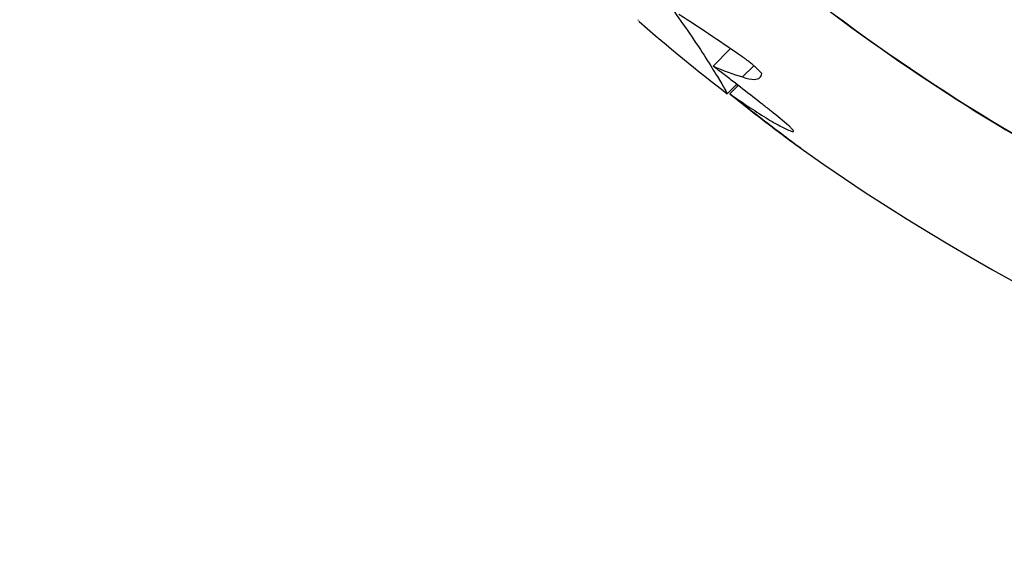
# Model space of a CAD drawing. Units: millimetres. Extents: x 52858.56 to 52864.02, y 12600.23 to 12606.71.
# Drawn here: x 52860.14 to 52860.17, y 12601.82 to 12601.84 of the extents above; entities that cross this region are included whole.
import ezdxf

# ---------------------------------------------------------------- set-up
doc = ezdxf.new("R2010")
doc.units = ezdxf.units.MM
doc.layers.add('s-VIS', color=7, linetype='Continuous')

msp = doc.modelspace()

# ---------------------------------------------------------------- linework, layer by layer
at = {"layer": 's-VIS'}
for p, q in [((52860.15967565726, 12601.83846418339), (52860.16028529887, 12601.839073825)), ((52860.16071403193, 12601.83808412508), (52860.16110427611, 12601.83847436927)), ((52860.16017200887, 12601.83749474578), (52860.16050473307, 12601.83782747)), ((52860.16026062427, 12601.83749315188), (52860.16055552744, 12601.83778805503)), ((52860.16029417143, 12601.83746539056), (52860.16029466951, 12601.83746588864)), ((52860.16277767359, 12601.83556346649), (52860.16277792457, 12601.83556371747))]:
    msp.add_line(p, q, dxfattribs=at)
for radius in [0.05715000000000054, 0.05525]:
    msp.add_circle((52860.20296361336, 12601.89183098828), radius, dxfattribs=at)
for centre, radius, start, end in [((52860.20619779046, 12601.89688322372), 0.07513689542808359, 229.1793882978643, 232.221770582948), ((52860.20619779046, 12601.89688322371), 0.07513689542056509, 234.7586277707887, 277.0220679640007)]:
    msp.add_arc(centre, radius, start, end, dxfattribs=at)
for points, knots in [([(52860.25436352382, 12601.84518195645), (52860.2508913111, 12601.84194722513), (52860.24709223817, 12601.83906354579), (52860.24304294546, 12601.83658909091), (52860.23925932685, 12601.83427698502), (52860.23525751389, 12601.83232212251), (52860.23110804499, 12601.83075896019), (52860.22723082275, 12601.82929835695), (52860.22322486969, 12601.82817966595), (52860.21915187679, 12601.82742011431), (52860.21534611294, 12601.82671039686), (52860.21148193951, 12601.82631415589), (52860.20761134207, 12601.82623672178), (52860.20399469452, 12601.82616436813), (52860.20037251438, 12601.82637028239), (52860.1967873688, 12601.82685204448), (52860.19343744465, 12601.82730219815), (52860.19011989942, 12601.82799312356), (52860.18686878743, 12601.82891772826), (52860.1838309809, 12601.82978166965), (52860.18085120005, 12601.8308495783), (52860.17795616049, 12601.83211187964), (52860.17325243037, 12601.83416281011), (52860.16877316547, 12601.83672805991), (52860.16462391435, 12601.83974718168), (52860.16044696315, 12601.84278645887), (52860.15660478242, 12601.84628548079), (52860.15318911291, 12601.85016070037), (52860.15021623905, 12601.85353354978), (52860.14756631628, 12601.85719092027), (52860.14528735932, 12601.86106654304), (52860.14330383852, 12601.86443974338), (52860.14160119469, 12601.86797804875), (52860.14020282919, 12601.87163282858), (52860.13898574297, 12601.87481381531), (52860.13799905213, 12601.87808292811), (52860.13725304005, 12601.88140609642), (52860.13660373841, 12601.88429846058), (52860.13613668897, 12601.88723172593), (52860.13585558197, 12601.89018271683), (52860.13537215623, 12601.89525759936), (52860.13544007575, 12601.90038481683), (52860.13605776148, 12601.90544511639), (52860.13651723043, 12601.9092092481), (52860.13728035446, 12601.91293627248), (52860.13833728215, 12601.9165780743), (52860.13973443049, 12601.92139215696), (52860.1416457267, 12601.92605684727), (52860.14402817976, 12601.93046721918), (52860.14547134969, 12601.93313880004), (52860.14708695698, 12601.9357172166), (52860.14886161005, 12601.93818109613), (52860.15059343365, 12601.94058551241), (52860.1524766939, 12601.94288083976), (52860.1544965232, 12601.94504895707)], [0, 0, 0, 0, 0.06561000000000002, 0.06561000000000002, 0.06561000000000002, 0.1269153279, 0.1269153279, 0.1269153279, 0.1841984132364811, 0.1841984132364811, 0.1841984132364811, 0.2377231553440355, 0.2377231553440355, 0.2377231553440355, 0.2877361391219134, 0.2877361391219134, 0.2877361391219134, 0.3344677710341246, 0.3344677710341246, 0.3344677710341246, 0.3781333405765757, 0.3781333405765757, 0.3781333405765757, 0.4490791945314128, 0.4490791945314128, 0.4490791945314128, 0.52049867753858, 0.52049867753858, 0.52049867753858, 0.5826595838095272, 0.5826595838095272, 0.5826595838095272, 0.6367621634660856, 0.6367621634660856, 0.6367621634660856, 0.6838510703223601, 0.6838510703223601, 0.6838510703223601, 0.724835532856211, 0.724835532856211, 0.724835532856211, 0.7953173950892072, 0.7953173950892072, 0.7953173950892072, 0.8477457166328993, 0.8477457166328993, 0.8477457166328993, 0.9170504967122616, 0.9170504967122616, 0.9170504967122616, 0.9590318369546988, 0.9590318369546988, 0.9590318369546988, 1, 1, 1, 1]), ([(52860.25045934672, 12601.84908613355), (52860.24939730686, 12601.84810265241), (52860.24829930542, 12601.84715168858), (52860.24498438286, 12601.84447006957), (52860.2426772141, 12601.84283839469), (52860.23791053793, 12601.83991265502), (52860.23545432831, 12601.83861384223), (52860.23214182244, 12601.83712273868), (52860.23134019903, 12601.83678112062), (52860.22827667685, 12601.83554735098), (52860.22595667664, 12601.83476039256), (52860.22085746891, 12601.83334738567), (52860.21806379481, 12601.83276672622), (52860.21209881872, 12601.83192983411), (52860.20892277695, 12601.83172065918), (52860.20356698382, 12601.8317558016), (52860.20135366719, 12601.83188238967), (52860.19694048071, 12601.83236286894), (52860.1947407363, 12601.83271678512), (52860.19069450297, 12601.83358270326), (52860.18884171209, 12601.83406557971), (52860.1856146782, 12601.83505978073), (52860.18422866638, 12601.83553877858), (52860.18226218556, 12601.83629321129), (52860.18166445327, 12601.83653278055), (52860.18039877975, 12601.83706191109), (52860.17972999527, 12601.8373547655), (52860.1778146019, 12601.8382322666), (52860.17657874135, 12601.8388464429), (52860.17349814249, 12601.84050187852), (52860.17167883986, 12601.84159681131), (52860.16815580586, 12601.84395919556), (52860.16645215161, 12601.84522659532), (52860.16400117781, 12601.84724239334), (52860.16320157066, 12601.8479334076), (52860.1620300905, 12601.84899648728), (52860.16164424941, 12601.84935527231), (52860.16088214567, 12601.85008133785), (52860.16050588302, 12601.85044861824), (52860.16013453401, 12601.85081996725), (52860.15864913795, 12601.85230536331), (52860.15722889276, 12601.8538696198), (52860.15454116208, 12601.85713758487), (52860.15327376231, 12601.85884123911), (52860.15091137852, 12601.86236427241), (52860.14981644613, 12601.86418357431), (52860.14781355236, 12601.86791075745), (52860.1469056087, 12601.86981853875), (52860.14485531706, 12601.87472281019), (52860.14382715015, 12601.87780248779), (52860.14239332978, 12601.88348588402), (52860.14190567591, 12601.8860661316), (52860.14124549338, 12601.89125431863), (52860.14107293025, 12601.89386197893), (52860.1410498118, 12601.89738528547), (52860.14106360263, 12601.89831678721), (52860.14120117325, 12601.90210224536), (52860.14149377548, 12601.9049630946), (52860.14236607616, 12601.91009752385), (52860.14288187505, 12601.91238095206), (52860.14415201083, 12601.91686836692), (52860.14490626085, 12601.91907221668), (52860.14618904255, 12601.92225743865), (52860.14663502418, 12601.92328753274), (52860.14826904855, 12601.92680832339), (52860.1495942626, 12601.92924613606), (52860.152572328, 12601.93397649196), (52860.15423055617, 12601.93626522462), (52860.15679097737, 12601.93935755498), (52860.15758464646, 12601.94026354122), (52860.15840070029, 12601.94114477997)], [-199.9538262264417, -199.9538262264417, -199.9538262264417, -199.9538262264417, -195.5780923677003, -195.5780923677003, -187.1278096555739, -187.1278096555739, -178.8103790457929, -178.8103790457929, -176.1813628226885, -176.1813628226885, -168.8264463738925, -168.8264463738925, -160.3099319342122, -160.3099319342122, -150.779879586279, -150.779879586279, -144.1188805922122, -144.1188805922122, -137.45787660768, -137.45787660768, -131.7289963746681, -131.7289963746681, -127.3221654261974, -127.3221654261974, -125.3783963498358, -125.3783963498358, -123.1750973608232, -123.1750973608232, -119.0280292954491, -119.0280292954491, -112.6776572507168, -112.6776572507168, -106.3272851819688, -106.3272851819688, -103.1520991475949, -103.1520991475949, -101.5645061304079, -101.5645061304079, -99.97691311322087, -99.97691311322087, -99.97691311322087, -93.62654104453738, -93.62654104453738, -87.27616897585388, -87.27616897585388, -80.92579942635885, -80.92579942635885, -74.57542987686382, -74.57542987686382, -64.85660983080477, -64.85660983080477, -57.01527573903429, -57.01527573903429, -49.17394664036661, -49.17394664036661, -46.3639985727955, -46.3639985727955, -37.76463281295305, -37.76463281295305, -30.76854561297819, -30.76854561297819, -23.77246340386692, -23.77246340386692, -20.38799673461101, -20.38799673461101, -12.0853761395924, -12.0853761395924, -3.63081120319772, -3.63081120319772, 0, 0, 0, 0]), ([(52860.15623300832, 12601.84691844158), (52860.16236473111, 12601.84078671878), (52860.16957347656, 12601.83583545633), (52860.18590637887, 12601.82857599395), (52860.19496391994, 12601.8265169024), (52860.21335846105, 12601.82598651139), (52860.22251959929, 12601.82752028275), (52860.23973830505, 12601.83401309644), (52860.24763125237, 12601.83891006393), (52860.25436352382, 12601.84518195645)], [-108.8271836670272, -108.8271836670272, -108.8271836670272, -108.8271836670272, -82.80983801929554, -82.80983801929554, -55.20655867953038, -55.20655867953038, -27.60327933976521, -27.60327933976521, 0, 0, 0, 0]), ([(52860.15435711036, 12601.84504254361), (52860.15457891863, 12601.84482147339), (52860.15479767521, 12601.84459762906), (52860.15532014911, 12601.8440489018), (52860.15561893074, 12601.84372300136), (52860.15646666823, 12601.84276472258), (52860.15698200915, 12601.84213730622), (52860.15799671485, 12601.8408285753), (52860.15846969373, 12601.84016690759), (52860.15928680517, 12601.83896796347), (52860.1596112084, 12601.83845487176), (52860.16006228355, 12601.83771593621), (52860.16017605991, 12601.83751054007), (52860.16017200112, 12601.83749402151), (52860.16017069312, 12601.83749420569), (52860.1601684196, 12601.83749593587)], [0.06797734702911604, 0.06797734702911604, 0.06797734702911604, 0.06797734702911604, 1.007600609454896, 1.007600609454896, 2.351438192016365, 2.351438192016365, 4.957091911759588, 4.957091911759588, 8.045567412023365, 8.045567412023365, 11.40755951802824, 11.40755951802824, 14.91493760688096, 14.91493760688096, 15.23238648593365, 15.23238648593365, 15.23238648593365, 15.23238648593365]), ([(52860.16071450389, 12601.8387791981), (52860.16036560093, 12601.83902042017), (52860.16001812841, 12601.83925637301), (52860.15926871703, 12601.83975743676), (52860.15886854093, 12601.84001996712), (52860.15847654091, 12601.84027352382)], [7.630468381485508e-05, 7.630468381485508e-05, 7.630468381485508e-05, 7.630468381485508e-05, 1.292734251584772, 1.292734251584772, 2.814301416063197, 2.814301416063197, 2.814301416063197, 2.814301416063197]), ([(52860.1613839901, 12601.83819840971), (52860.16131414768, 12601.83827629065), (52860.16123492756, 12601.83835585247), (52860.16110408877, 12601.83847516045), (52860.161058064, 12601.83851520438), (52860.1609740896, 12601.83858498077), (52860.16093675834, 12601.8386149222), (52860.16086514488, 12601.83867037856), (52860.16083102748, 12601.83869597754), (52860.16076937953, 12601.83874079741), (52860.16074196826, 12601.83876022461), (52860.16071450389, 12601.8387791981)], [2.474784878699277e-06, 2.474784878699277e-06, 2.474784878699277e-06, 2.474784878699277e-06, 0.3618928699407313, 0.3618928699407313, 0.5475183316982755, 0.5475183316982755, 0.6911572760807946, 0.6911572760807946, 0.8192394437565904, 0.8192394437565904, 0.9210080068359134, 0.9210080068359134, 0.9210080068359134, 0.9210080068359134]), ([(52860.16116071806, 12601.83731477326), (52860.16092884279, 12601.83749740328), (52860.16069512824, 12601.83767999115), (52860.16033050849, 12601.83796245773), (52860.16020030922, 12601.83806285372), (52860.15993851757, 12601.83826379848), (52860.15980698047, 12601.83836429533), (52860.15967565726, 12601.83846418339)], [0.00134021100321851, 0.00134021100321851, 0.00134021100321851, 0.00134021100321851, 0.8916866437181162, 0.8916866437181162, 1.385037885408413, 1.385037885408413, 1.883477272682892, 1.883477272682892, 1.883477272682892, 1.883477272682892]), ([(52860.16071403193, 12601.83808412508), (52860.16087413635, 12601.83802355477), (52860.16101051318, 12601.83799342944), (52860.16120327632, 12601.83799686777), (52860.16126963261, 12601.83801854002), (52860.16135234493, 12601.83809350474), (52860.16137549224, 12601.83813997527), (52860.1613839901, 12601.83819840971)], [3.437714026326348e-05, 3.437714026326348e-05, 3.437714026326348e-05, 3.437714026326348e-05, 0.7882729239479183, 0.7882729239479183, 1.413562998737381, 1.413562998737381, 1.922563890149275, 1.922563890149275, 1.922563890149275, 1.922563890149275]), ([(52860.16232949755, 12601.83637252069), (52860.16213620696, 12601.83653812229), (52860.16193066515, 12601.83670875672), (52860.16161838771, 12601.83695945301), (52860.16151870247, 12601.83703830601), (52860.1613327899, 12601.83718318179), (52860.1612469992, 12601.83724920306), (52860.16116071806, 12601.83731477326)], [1.464958560804236e-05, 1.464958560804236e-05, 1.464958560804236e-05, 1.464958560804236e-05, 0.8414344423029064, 0.8414344423029064, 1.226956797036519, 1.226956797036519, 1.552073916574798, 1.552073916574798, 1.552073916574798, 1.552073916574798]), ([(52860.16153533731, 12601.83664949311), (52860.16173508889, 12601.83652389156), (52860.16191935197, 12601.83641721644), (52860.16222193299, 12601.83626272674), (52860.16234519, 12601.83620861504), (52860.16245211039, 12601.83617216242)], [3.404639384813703e-06, 3.404639384813703e-06, 3.404639384813703e-06, 3.404639384813703e-06, 0.8700547970661131, 0.8700547970661131, 1.597655353591245, 1.597655353591245, 1.597655353591245, 1.597655353591245]), ([(52860.16273311032, 12601.83559625698), (52860.16259849937, 12601.83569398853), (52860.16245400048, 12601.83580085839), (52860.1621022321, 12601.83606383932), (52860.16189029261, 12601.83622421501), (52860.16166880949, 12601.836392541)], [7.849078002200667e-06, 7.849078002200667e-06, 7.849078002200667e-06, 7.849078002200667e-06, 0.6827386334551916, 0.6827386334551916, 1.569680506899799, 1.569680506899799, 1.569680506899799, 1.569680506899799]), ([(52860.16169608545, 12601.83636909448), (52860.16187426056, 12601.83623432498), (52860.16204593724, 12601.8361048178), (52860.16241585965, 12601.83582791377), (52860.16260691916, 12601.83568652497), (52860.16277767359, 12601.83556346649)], [1.056593582323612e-05, 1.056593582323612e-05, 1.056593582323612e-05, 1.056593582323612e-05, 0.7072504556046756, 0.7072504556046756, 1.60775071317632, 1.60775071317632, 1.60775071317632, 1.60775071317632]), ([(52860.16245211039, 12601.83617216242), (52860.16247081437, 12601.83616636957), (52860.16248455414, 12601.83616478423), (52860.1625027803, 12601.83617102651), (52860.16250412919, 12601.83618110497), (52860.16248929919, 12601.83621248501), (52860.16247450148, 12601.83623263982), (52860.16243982115, 12601.83627107295), (52860.16242468186, 12601.83628655466), (52860.16238459841, 12601.83632494265), (52860.16235832338, 12601.83634836287), (52860.16232949755, 12601.83637252069)], [0.1743335284015137, 0.1743335284015137, 0.1743335284015137, 0.1743335284015137, 0.3099398906309464, 0.3099398906309464, 0.4775589249598859, 0.4775589249598859, 0.6331810226008807, 0.6331810226008807, 0.7245472205610607, 0.7245472205610607, 0.8462152043305053, 0.8462152043305053, 0.8462152043305053, 0.8462152043305053]), ([(52860.16277767359, 12601.83556346649), (52860.1627941439, 12601.83555153537), (52860.16280780044, 12601.8355416314), (52860.16283340342, 12601.83552307012), (52860.16284161458, 12601.83551712688), (52860.16284337547, 12601.83551593566), (52860.16283591215, 12601.83552142611), (52860.16281189351, 12601.83553897525), (52860.16280084427, 12601.83554703551), (52860.162772146, 12601.83556792705), (52860.16275383248, 12601.83558123586), (52860.16273311032, 12601.83559625698)], [0.03707789414098463, 0.03707789414098463, 0.03707789414098463, 0.03707789414098463, 0.1382105291071917, 0.1382105291071917, 0.284346106445117, 0.284346106445117, 0.4400450113711267, 0.4400450113711267, 0.5274173113014979, 0.5274173113014979, 0.6292141871892084, 0.6292141871892084, 0.6292141871892084, 0.6292141871892084])]:
    msp.add_open_spline(points, degree=3, knots=knots, dxfattribs=at)
for points in [[(52860.15704856313, 12601.84007776625), (52860.15704560991, 12601.84008189785), (52860.15704269447, 12601.84008606691), (52860.15703981686, 12601.84009027342)], [(52860.15705629433, 12601.84006629121), (52860.15705367478, 12601.84007007404), (52860.15705109771, 12601.84007389906), (52860.15704856313, 12601.84007776625)], [(52860.15706298038, 12601.84005591925), (52860.15706070344, 12601.84005932858), (52860.15705847475, 12601.8400627859), (52860.15705629433, 12601.84006629121)], [(52860.15705998657, 12601.84006047258), (52860.15706192604, 12601.84005704474), (52860.15706392943, 12601.84005368052), (52860.1570659967, 12601.84005037993)], [(52860.15706860417, 12601.84004673422), (52860.1570666743, 12601.84004974084), (52860.15706479969, 12601.84005280252), (52860.15706298038, 12601.84005591925)], [(52860.1570659967, 12601.84005037993), (52860.15706778764, 12601.84004677966), (52860.15706969583, 12601.84004329625), (52860.15707172122, 12601.84003992975)], [(52860.15707316298, 12601.84003883445), (52860.15707157965, 12601.84004140416), (52860.15707006004, 12601.84004403742), (52860.15706860417, 12601.84004673422)], [(52860.15707172122, 12601.84003992975), (52860.15707242314, 12601.84003853462), (52860.15707315293, 12601.84003716731), (52860.1570739106, 12601.84003582783)], [(52860.15707504661, 12601.84003540167), (52860.15707440096, 12601.8400365282), (52860.15707377309, 12601.84003767246), (52860.15707316298, 12601.84003883445)], [(52860.1570739106, 12601.84003582783), (52860.15707448923, 12601.84003466456), (52860.15707509398, 12601.84003352739), (52860.15707572488, 12601.84003241633)], [(52860.15707667053, 12601.8400323346), (52860.15707611008, 12601.84003333785), (52860.15707556878, 12601.84003436021), (52860.15707504661, 12601.84003540167)], [(52860.15707572488, 12601.84003241633), (52860.15707619621, 12601.84003146799), (52860.15707669143, 12601.84003054351), (52860.15707721054, 12601.84002964289)], [(52860.15707803932, 12601.84002965047), (52860.15707756242, 12601.84003052458), (52860.15707710616, 12601.84003141929), (52860.15707667053, 12601.8400323346)], [(52860.15707721054, 12601.84002964289), (52860.1570775885, 12601.84002889043), (52860.15707798764, 12601.84002815914), (52860.15707840797, 12601.84002744903)], [(52860.15707915887, 12601.84002736778), (52860.15707876345, 12601.84002810646), (52860.15707839026, 12601.84002886735), (52860.15707803932, 12601.84002965047)], [(52860.15707840797, 12601.84002744903), (52860.1570787046, 12601.84002687156), (52860.1570790194, 12601.84002631224), (52860.15707935234, 12601.84002577106)], [(52860.15707935234, 12601.84002577106), (52860.15707957824, 12601.84002534621), (52860.15707981904, 12601.84002493625), (52860.15708007472, 12601.84002454118)], [(52860.15708003645, 12601.84002550642), (52860.15707971995, 12601.84002610291), (52860.15707942742, 12601.84002672336), (52860.15707915887, 12601.84002736778)], [(52860.15708007472, 12601.84002454118), (52860.15708023939, 12601.84002424549), (52860.1570804156, 12601.84002396135), (52860.15708060336, 12601.84002368877)], [(52860.15708007472, 12601.84002454118), (52860.15708023939, 12601.84002424549), (52860.1570804156, 12601.84002396135), (52860.15708060336, 12601.84002368877)], [(52860.15708068075, 12601.84002408771), (52860.15708044012, 12601.84002453475), (52860.15708022536, 12601.84002500766), (52860.15708003645, 12601.84002550642)], [(52860.15708060336, 12601.84002368877), (52860.1570807157, 12601.8400234982), (52860.15708083631, 12601.84002331592), (52860.15708096524, 12601.84002314193)], [(52860.15708060336, 12601.84002368877), (52860.1570807157, 12601.8400234982), (52860.15708083631, 12601.84002331592), (52860.15708096524, 12601.84002314193)], [(52860.15708110201, 12601.8400231345), (52860.15708093369, 12601.84002342433), (52860.15708079328, 12601.84002374207), (52860.15708068075, 12601.84002408771)], [(52860.15708096524, 12601.84002314193), (52860.1570810341, 12601.84002303239), (52860.15708110826, 12601.84002292814), (52860.15708118771, 12601.8400228292)], [(52860.15708096524, 12601.84002314193), (52860.1570810341, 12601.84002303239), (52860.15708110826, 12601.84002292814), (52860.15708118771, 12601.8400228292)], [(52860.15708131207, 12601.84002267125), (52860.15708121195, 12601.84002279558), (52860.15708114193, 12601.84002294999), (52860.15708110201, 12601.8400231345)], [(52860.15708118771, 12601.8400228292), (52860.15708120957, 12601.84002279825), (52860.15708123228, 12601.84002276814), (52860.15708125583, 12601.84002273888)], [(52860.15708118771, 12601.8400228292), (52860.15708120957, 12601.84002279825), (52860.15708123228, 12601.84002276814), (52860.15708125583, 12601.84002273888)], [(52860.15708125583, 12601.84002273888), (52860.15708127018, 12601.84002271918), (52860.15708128509, 12601.84002270004), (52860.15708130056, 12601.84002268146)], [(52860.15708130056, 12601.84002268146), (52860.15708130561, 12601.84002267466), (52860.15708131076, 12601.84002266798), (52860.15708131606, 12601.84002266143)], [(52860.15708133311, 12601.84002263503), (52860.15708132413, 12601.84002264513), (52860.15708131711, 12601.84002265721), (52860.15708131207, 12601.84002267125)], [(52860.15708133655, 12601.84002263096), (52860.15708133521, 12601.84002263212), (52860.15708133406, 12601.84002263347), (52860.15708133311, 12601.84002263503)], [(52860.15967565726, 12601.83846418339), (52860.1600296157, 12601.83830394953), (52860.16037543785, 12601.83817688966), (52860.16071403193, 12601.83808412508)], [(52860.16049240859, 12601.83781514551), (52860.16050929702, 12601.83780196195), (52860.16052618398, 12601.83778877904), (52860.16054306943, 12601.83777559703)], [(52860.1601684196, 12601.83749593587), (52860.16016852757, 12601.83749584946), (52860.16016862864, 12601.83749577428), (52860.16016872266, 12601.83749571024)], [(52860.16026062427, 12601.83749315188), (52860.16068443245, 12601.8371950104), (52860.16110923765, 12601.83691346829), (52860.16153533731, 12601.83664949311)], [(52860.16166880949, 12601.836392541), (52860.16120186543, 12601.8367477309), (52860.16073220035, 12601.83711530496), (52860.16026062427, 12601.83749315188)], [(52860.16029417143, 12601.83746539056), (52860.16076402357, 12601.83708834024), (52860.1612315763, 12601.83672218615), (52860.16169608545, 12601.83636909448)]]:
    msp.add_open_spline(points, degree=3, dxfattribs=at)

doc.saveas('drawing.dxf')
